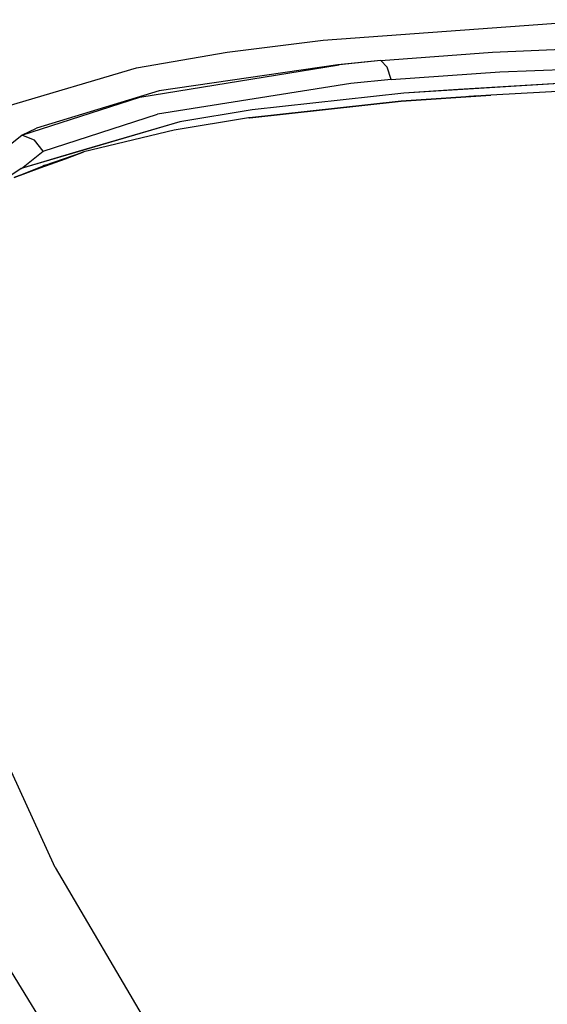
# Model space of a CAD drawing. Units: millimetres. Extents: x -1670 to 7976, y -1447 to 8077.
# Drawn here: x -772 to -711, y 985 to 1099 of the extents above; entities that cross this region are included whole.
import ezdxf

# ---------------------------------------------------------------- set-up
doc = ezdxf.new("R2010")
doc.units = ezdxf.units.MM
doc.layers.add('1', color=7, linetype='CONTINUOUS', true_color=0xffffff)

msp = doc.modelspace()

# ---------------------------------------------------------------- linework, layer by layer
at = {"layer": '1', "color": 18, "linetype": 'CONTINUOUS'}
for p, q in [((-736.587465, 1096.95217, 2190.807328), (-703.752935, 1099.313468, 2202.694878)), ((-736.587465, 1096.95217, 2190.807328), (-703.752935, 1099.313468, 2202.694878)), ((-747.72203, 1095.55766, 2183.761105), (-736.587465, 1096.95217, 2190.807328)), ((-747.72203, 1095.55766, 2183.761105), (-736.587465, 1096.95217, 2190.807328)), ((-716.876388, 1095.530003, 2195.833668), (-693.109989, 1096.558064, 2201.806769)), ((-716.876388, 1095.530003, 2195.833668), (-693.109989, 1096.558064, 2201.806769)), ((-758.270979, 1093.718022, 2174.28945), (-747.72203, 1095.55766, 2183.761105)), ((-758.270979, 1093.718022, 2174.28945), (-747.72203, 1095.55766, 2183.761105)), ((-729.873955, 1094.556063, 2190.63805), (-716.876388, 1095.530003, 2195.833668)), ((-729.873955, 1094.556063, 2190.63805), (-716.876388, 1095.530003, 2195.833668)), ((-729.873955, 1094.556063, 2190.63805), (-734.879255, 1094.083279, 2188.151583)), ((-729.873955, 1094.556063, 2190.63805), (-734.879255, 1094.083279, 2188.151583)), ((-729.873955, 1094.556063, 2190.63805), (-734.716713, 1094.067305, 2188.077912)), ((-729.873955, 1094.556063, 2190.63805), (-734.716713, 1094.067305, 2188.077912)), ((-729.152977, 1093.799084, 2189.313158), (-729.873955, 1094.556063, 2190.63805)), ((-729.152977, 1093.799084, 2189.313158), (-729.873955, 1094.556063, 2190.63805)), ((-716.03018, 1093.256444, 2193.713889), (-692.612886, 1094.159573, 2199.486956)), ((-716.03018, 1093.256444, 2193.713889), (-692.612886, 1094.159573, 2199.486956)), ((-773.207068, 1089.317769, 2151.817784), (-758.270979, 1093.718022, 2174.28945)), ((-773.207068, 1089.317769, 2151.817784), (-758.270979, 1093.718022, 2174.28945)), ((-757.884502, 1090.326279, 2168.794855), (-734.716713, 1094.067305, 2188.077912)), ((-757.884502, 1090.326279, 2168.794855), (-734.716713, 1094.067305, 2188.077912)), ((-734.879255, 1094.083279, 2188.151583), (-755.629659, 1091.033429, 2172.366843)), ((-734.879255, 1094.083279, 2188.151583), (-755.629659, 1091.033429, 2172.366843)), ((-728.665829, 1092.351168, 2188.595757), (-729.152977, 1093.799084, 2189.313158)), ((-728.665829, 1092.351168, 2188.595757), (-729.152977, 1093.799084, 2189.313158)), ((-728.665829, 1092.351168, 2188.595757), (-716.03018, 1093.256444, 2193.713889)), ((-728.665829, 1092.351168, 2188.595757), (-716.03018, 1093.256444, 2193.713889)), ((-760.885946, 1092.947638, 1534.898931), (-760.885946, 1092.947638, 1534.898931)), ((-733.365536, 1091.897458, 2186.116919), (-755.824268, 1088.3362, 2167.445883)), ((-733.365536, 1091.897458, 2186.116919), (-755.824268, 1088.3362, 2167.445883)), ((-728.665829, 1092.351168, 2188.595757), (-733.365536, 1091.897458, 2186.116919)), ((-728.665829, 1092.351168, 2188.595757), (-733.365536, 1091.897458, 2186.116919)), ((-706.180096, 1092.070788, 2200.238928), (-727.204978, 1090.769738, 2193.190321)), ((-706.180096, 1092.070788, 2200.238928), (-727.204978, 1090.769738, 2193.190321)), ((-706.180096, 1092.070788, 2200.238928), (-720.84254, 1091.180295, 2194.044337)), ((-755.629659, 1091.033429, 2172.366843), (-769.907355, 1086.696833, 2150.804743)), ((-755.629659, 1091.033429, 2172.366843), (-769.907355, 1086.696833, 2150.804743)), ((-727.204978, 1090.769738, 2193.190321), (-744.823873, 1088.830918, 2182.742104)), ((-720.84254, 1091.180295, 2194.044337), (-727.204978, 1090.769738, 2193.190321)), ((-706.351101, 1091.114491, 2201.250777), (-717.087269, 1090.558738, 2198.149666)), ((-771.602333, 1085.91029, 2147.02414), (-757.884502, 1090.326279, 2168.794855)), ((-771.602333, 1085.91029, 2147.02414), (-757.884502, 1090.326279, 2168.794855)), ((-759.675901, 1089.804455, 1540.756594), (-759.675901, 1089.804455, 1540.756594)), ((-759.675901, 1089.804455, 1540.756594), (-759.675901, 1089.804455, 1540.756594)), ((-759.669179, 1089.787523, 1540.756526), (-759.669179, 1089.787523, 1540.756526)), ((-759.669179, 1089.787523, 1540.756526), (-759.669179, 1089.787523, 1540.756526)), ((-759.625645, 1089.765778, 1535.354121), (-759.625645, 1089.765778, 1535.354121)), ((-745.14008, 1087.908347, 2183.573319), (-727.491081, 1089.8287, 2194.097981)), ((-727.491081, 1089.8287, 2194.097981), (-745.14008, 1087.908347, 2183.573319)), ((-745.101511, 1087.917298, 2183.275923), (-727.491081, 1089.8287, 2194.097981)), ((-727.491081, 1089.8287, 2194.097981), (-717.087269, 1090.558738, 2198.149666)), ((-717.087269, 1090.558738, 2198.149666), (-727.491081, 1089.8287, 2194.097981)), ((-727.491081, 1089.8287, 2194.097981), (-719.048142, 1090.437144, 2197.178826)), ((-719.048142, 1090.437144, 2197.178826), (-719.650869, 1090.378849, 2196.857192)), ((-719.048142, 1090.437144, 2197.178826), (-717.087269, 1090.558738, 2198.149666)), ((-718.573195, 1090.45447, 2197.281353), (-719.048142, 1090.437144, 2197.178826)), ((-759.25904, 1088.840216, 1535.48653), (-759.25904, 1088.840216, 1535.48653)), ((-744.823873, 1088.830918, 2182.742104), (-753.228486, 1087.422818, 2175.390229)), ((-753.228486, 1087.422818, 2175.390229), (-771.664977, 1082.020253, 2148.991808)), ((-753.228486, 1087.422818, 2175.390229), (-771.664977, 1082.020253, 2148.991808)), ((-769.144833, 1084.024638, 2146.292433), (-755.824268, 1088.3362, 2167.445883)), ((-769.144833, 1084.024638, 2146.292433), (-755.824268, 1088.3362, 2167.445883)), ((-753.228486, 1087.422818, 2175.390229), (-765.326023, 1083.909005, 2156.888947)), ((-745.268166, 1087.89441, 2183.496937), (-753.883421, 1086.457461, 2175.917611)), ((-745.101511, 1087.917298, 2183.275923), (-745.268166, 1087.89441, 2183.496937)), ((-745.101511, 1087.917298, 2183.275923), (-745.14008, 1087.908347, 2183.230745)), ((-744.708207, 1087.955338, 2183.485803), (-745.101511, 1087.917298, 2183.275923)), ((-771.602333, 1085.91029, 2147.02414), (-769.907355, 1086.696833, 2150.804743)), ((-771.602333, 1085.91029, 2147.02414), (-769.907355, 1086.696833, 2150.804743)), ((-753.883421, 1086.457461, 2175.917611), (-764.400959, 1083.941668, 2163.24304)), ((-780.86482, 1078.560914, 2113.209413), (-771.602333, 1085.91029, 2147.02414)), ((-780.86482, 1078.560914, 2113.209413), (-771.602333, 1085.91029, 2147.02414)), ((-770.151436, 1085.32545, 2146.481737), (-771.602333, 1085.91029, 2147.02414)), ((-770.151436, 1085.32545, 2146.481737), (-771.602333, 1085.91029, 2147.02414)), ((-769.144833, 1084.024638, 2146.292433), (-770.151436, 1085.32545, 2146.481737)), ((-769.144833, 1084.024638, 2146.292433), (-770.151436, 1085.32545, 2146.481737)), ((-753.611962, 1085.942101, 2173.307043), (-753.611962, 1085.942101, 2173.307043)), ((-765.326023, 1083.909005, 2156.888947), (-771.664977, 1082.020253, 2148.991808)), ((-771.632451, 1082.029784, 2137.21622), (-769.144833, 1084.024638, 2146.292433)), ((-771.632451, 1082.029784, 2137.21622), (-769.144833, 1084.024638, 2146.292433)), ((-769.019306, 1082.366198, 2155.259356), (-764.400959, 1083.941668, 2163.24304)), ((-766.547028, 1083.157884, 2159.472322), (-764.400959, 1083.941668, 2163.24304)), ((-764.400959, 1083.941668, 2163.24304), (-766.547028, 1083.157884, 2159.472322)), ((-769.485095, 1082.084848, 2154.310033), (-766.547028, 1083.157884, 2159.472322)), ((-766.547028, 1083.157884, 2159.472322), (-769.485095, 1082.084848, 2154.310033)), ((-771.664977, 1082.020253, 2148.991808), (-780.683643, 1075.969965, 2121.111767)), ((-772.510827, 1080.979794, 2148.993716), (-769.019306, 1082.366198, 2155.259356)), ((-772.510827, 1080.979794, 2148.993716), (-769.485095, 1082.084848, 2154.310033)), ((-769.485095, 1082.084848, 2154.310033), (-772.510827, 1080.979794, 2148.993716)), ((-769.019306, 1082.366198, 2155.259356), (-769.485095, 1082.084848, 2153.952117)), ((-768.183748, 1082.560123, 2156.238102), (-769.019306, 1082.366198, 2155.259356)), ((-767.72064, 1000.779122, 2024.145111), (-776.81193, 1020.601806, 2024.451699)), ((-767.72064, 1000.779122, 2024.145111), (-776.81193, 1020.601806, 2024.451699)), ((-789.577603, 1015.815467, 1841.821909), (-736.840844, 930.057019, 1907.117963)), ((-767.72064, 1000.779122, 2024.145111), (-756.709225, 982.051151, 2023.855417)), ((-767.72064, 1000.779122, 2024.145111), (-756.709225, 982.051151, 2023.855417))]:
    msp.add_line(p, q, dxfattribs=at)

doc.saveas('drawing.dxf')
